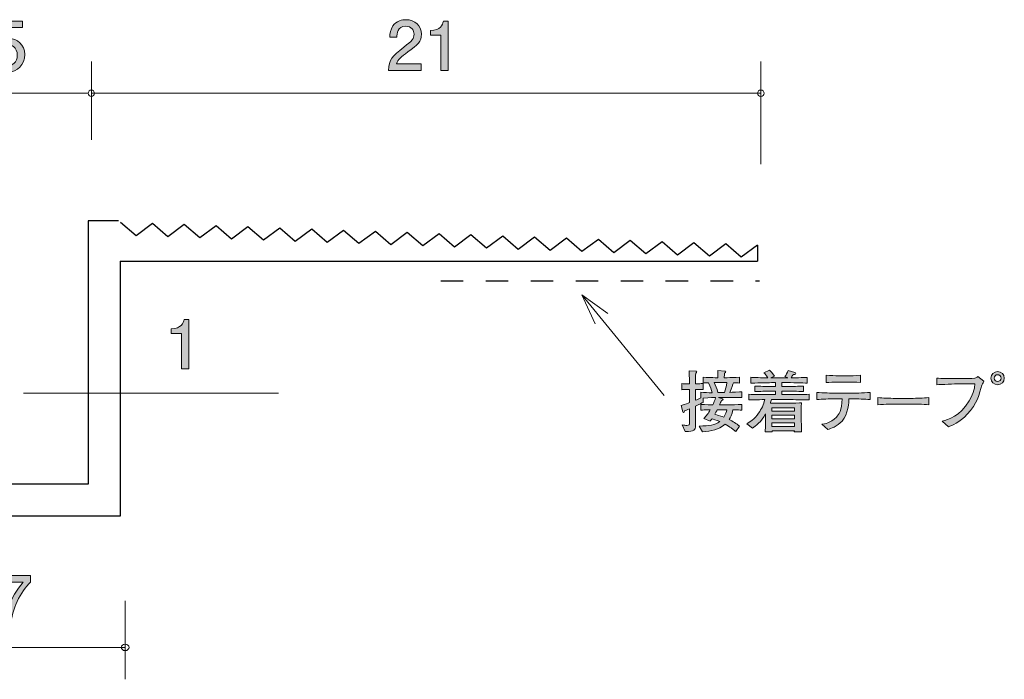
# Model space of a CAD drawing. Units: millimetres. Extents: x 72.5 to 134.3, y -159.3 to -138.6.
# Drawn here: x 103.4 to 134.3, y -159.3 to -138.6 of the extents above; entities that cross this region are included whole.
import ezdxf

# ---------------------------------------------------------------- set-up
doc = ezdxf.new("R2010")
doc.units = ezdxf.units.MM
doc.header["$MEASUREMENT"] = 0
doc.linetypes.add('AI-Linetype-1', pattern=[1.411111, 0.705556, -0.705556])
doc.layers.add('レイヤー 1', color=7, linetype='Continuous', lineweight=0)

# ---------------------------------------------------------------- blocks, each defined once
blk = doc.blocks.new('Block_7')
at = {"layer": 'レイヤー 1', "true_color": 0x000000, "transparency": 33554687}
h = blk.add_hatch(color=18, dxfattribs=at)
h.dxf.hatch_style = 2
edge = h.paths.add_edge_path()
edge.add_spline(control_points=[(115.607, -139.601), (115.39, -139.759), (115.297, -139.833), (115.248, -139.977), (115.248, -139.977), (116.026, -139.977), (116.026, -139.977), (116.026, -139.977), (116.026, -140.182), (116.026, -140.182), (116.026, -140.182), (114.998, -140.182), (114.998, -140.182), (115.03, -139.825), (115.095, -139.747), (115.481, -139.448), (115.737, -139.249), (115.802, -139.182), (115.802, -139.044), (115.802, -138.926), (115.73, -138.794), (115.533, -138.794), (115.273, -138.794), (115.265, -139.025), (115.26, -139.142), (115.26, -139.142), (115.036, -139.142), (115.036, -139.142), (115.045, -139.015), (115.056, -138.902), (115.136, -138.784), (115.246, -138.623), (115.432, -138.589), (115.548, -138.589), (115.825, -138.589), (116.033, -138.773), (116.033, -139.046), (116.033, -139.275), (115.916, -139.374), (115.607, -139.601)], knot_values=[0, 0, 0, 0, 1, 1, 1, 2, 2, 2, 3, 3, 3, 4, 4, 4, 5, 5, 5, 6, 6, 6, 7, 7, 7, 8, 8, 8, 9, 9, 9, 10, 10, 10, 11, 11, 11, 12, 12, 12, 13, 13, 13, 13], degree=3, periodic=0)
h = blk.add_hatch(color=18, dxfattribs=at)
h.dxf.hatch_style = 2
edge = h.paths.add_edge_path()
edge.add_spline(control_points=[(116.643, -140.182), (116.643, -140.182), (116.643, -139.078), (116.643, -139.078), (116.643, -139.078), (116.313, -139.078), (116.313, -139.078), (116.313, -139.078), (116.313, -138.93), (116.313, -138.93), (116.645, -138.915), (116.691, -138.752), (116.721, -138.638), (116.721, -138.638), (116.867, -138.638), (116.867, -138.638), (116.867, -138.638), (116.867, -140.182), (116.867, -140.182), (116.867, -140.182), (116.643, -140.182), (116.643, -140.182)], knot_values=[0, 0, 0, 0, 1, 1, 1, 2, 2, 2, 3, 3, 3, 4, 4, 4, 5, 5, 5, 6, 6, 6, 7, 7, 7, 7], degree=3, periodic=0)
at = {"layer": 'レイヤー 1'}
for points, knots in [([(115.607, -139.601), (115.39, -139.759), (115.297, -139.833), (115.248, -139.977), (115.248, -139.977), (116.026, -139.977), (116.026, -139.977), (116.026, -139.977), (116.026, -140.182), (116.026, -140.182), (116.026, -140.182), (114.998, -140.182), (114.998, -140.182), (115.03, -139.825), (115.095, -139.747), (115.481, -139.448), (115.737, -139.249), (115.802, -139.182), (115.802, -139.044), (115.802, -138.926), (115.73, -138.794), (115.533, -138.794), (115.273, -138.794), (115.265, -139.025), (115.26, -139.142), (115.26, -139.142), (115.036, -139.142), (115.036, -139.142), (115.045, -139.015), (115.056, -138.902), (115.136, -138.784), (115.246, -138.623), (115.432, -138.589), (115.548, -138.589), (115.825, -138.589), (116.033, -138.773), (116.033, -139.046), (116.033, -139.275), (115.916, -139.374), (115.607, -139.601)], [0, 0, 0, 0, 1, 1, 1, 2, 2, 2, 3, 3, 3, 4, 4, 4, 5, 5, 5, 6, 6, 6, 7, 7, 7, 8, 8, 8, 9, 9, 9, 10, 10, 10, 11, 11, 11, 12, 12, 12, 13, 13, 13, 13]), ([(116.643, -140.182), (116.643, -140.182), (116.643, -139.078), (116.643, -139.078), (116.643, -139.078), (116.313, -139.078), (116.313, -139.078), (116.313, -139.078), (116.313, -138.93), (116.313, -138.93), (116.645, -138.915), (116.691, -138.752), (116.721, -138.638), (116.721, -138.638), (116.867, -138.638), (116.867, -138.638), (116.867, -138.638), (116.867, -140.182), (116.867, -140.182), (116.867, -140.182), (116.643, -140.182), (116.643, -140.182)], [0, 0, 0, 0, 1, 1, 1, 2, 2, 2, 3, 3, 3, 4, 4, 4, 5, 5, 5, 6, 6, 6, 7, 7, 7, 7])]:
    blk.add_open_spline(points, degree=3, knots=knots, dxfattribs=at)
blk = doc.blocks.new('Block_6')
at = {"layer": 'レイヤー 1'}
blk.add_blockref('Block_7', (0, 0), dxfattribs=at)
blk = doc.blocks.new('Block_8')
at = {"layer": 'レイヤー 1', "true_color": 0x000000, "transparency": 33554687}
h = blk.add_hatch(color=18, dxfattribs=at)
h.dxf.hatch_style = 2
edge = h.paths.add_edge_path()
edge.add_spline(control_points=[(103.059, -140.233), (102.98, -140.233), (102.879, -140.216), (102.777, -140.152), (102.604, -140.042), (102.583, -139.911), (102.564, -139.803), (102.564, -139.803), (102.786, -139.803), (102.786, -139.803), (102.841, -140.002), (102.968, -140.032), (103.061, -140.032), (103.201, -140.032), (103.353, -139.932), (103.353, -139.7), (103.353, -139.444), (103.173, -139.374), (103.052, -139.374), (103.021, -139.374), (102.879, -139.374), (102.79, -139.503), (102.79, -139.503), (102.615, -139.484), (102.615, -139.484), (102.615, -139.484), (102.735, -138.638), (102.735, -138.638), (102.735, -138.638), (103.514, -138.638), (103.514, -138.638), (103.514, -138.638), (103.514, -138.832), (103.514, -138.832), (103.514, -138.832), (102.898, -138.832), (102.898, -138.832), (102.898, -138.832), (102.832, -139.255), (102.832, -139.255), (102.894, -139.221), (102.976, -139.181), (103.095, -139.181), (103.349, -139.181), (103.586, -139.368), (103.586, -139.681), (103.586, -139.998), (103.361, -140.233), (103.059, -140.233)], knot_values=[0, 0, 0, 0, 1, 1, 1, 2, 2, 2, 3, 3, 3, 4, 4, 4, 5, 5, 5, 6, 6, 6, 7, 7, 7, 8, 8, 8, 9, 9, 9, 10, 10, 10, 11, 11, 11, 12, 12, 12, 13, 13, 13, 14, 14, 14, 15, 15, 15, 16, 16, 16, 16], degree=3, periodic=0)
at = {"layer": 'レイヤー 1'}
blk.add_open_spline([(103.059, -140.233), (102.98, -140.233), (102.879, -140.216), (102.777, -140.152), (102.604, -140.042), (102.583, -139.911), (102.564, -139.803), (102.564, -139.803), (102.786, -139.803), (102.786, -139.803), (102.841, -140.002), (102.968, -140.032), (103.061, -140.032), (103.201, -140.032), (103.353, -139.932), (103.353, -139.7), (103.353, -139.444), (103.173, -139.374), (103.052, -139.374), (103.021, -139.374), (102.879, -139.374), (102.79, -139.503), (102.79, -139.503), (102.615, -139.484), (102.615, -139.484), (102.615, -139.484), (102.735, -138.638), (102.735, -138.638), (102.735, -138.638), (103.514, -138.638), (103.514, -138.638), (103.514, -138.638), (103.514, -138.832), (103.514, -138.832), (103.514, -138.832), (102.898, -138.832), (102.898, -138.832), (102.898, -138.832), (102.832, -139.255), (102.832, -139.255), (102.894, -139.221), (102.976, -139.181), (103.095, -139.181), (103.349, -139.181), (103.586, -139.368), (103.586, -139.681), (103.586, -139.998), (103.361, -140.233), (103.059, -140.233)], degree=3, knots=[0, 0, 0, 0, 1, 1, 1, 2, 2, 2, 3, 3, 3, 4, 4, 4, 5, 5, 5, 6, 6, 6, 7, 7, 7, 8, 8, 8, 9, 9, 9, 10, 10, 10, 11, 11, 11, 12, 12, 12, 13, 13, 13, 14, 14, 14, 15, 15, 15, 16, 16, 16, 16], dxfattribs=at)
blk = doc.blocks.new('Block_9')
at = {"layer": 'レイヤー 1', "true_color": 0x000000, "transparency": 33554687}
h = blk.add_hatch(color=18, dxfattribs=at)
h.dxf.hatch_style = 2
edge = h.paths.add_edge_path()
edge.add_spline(control_points=[(103.149, -157.557), (103.149, -157.557), (102.912, -157.557), (102.912, -157.557), (102.938, -157.248), (103.13, -156.73), (103.536, -156.224), (103.536, -156.224), (102.698, -156.224), (102.698, -156.224), (102.698, -156.224), (102.698, -156.013), (102.698, -156.013), (102.698, -156.013), (103.773, -156.013), (103.773, -156.013), (103.773, -156.013), (103.773, -156.224), (103.773, -156.224), (103.449, -156.514), (103.183, -157.107), (103.149, -157.557)], knot_values=[0, 0, 0, 0, 1, 1, 1, 2, 2, 2, 3, 3, 3, 4, 4, 4, 5, 5, 5, 6, 6, 6, 7, 7, 7, 7], degree=3, periodic=0)
at = {"layer": 'レイヤー 1'}
blk.add_open_spline([(103.149, -157.557), (103.149, -157.557), (102.912, -157.557), (102.912, -157.557), (102.938, -157.248), (103.13, -156.73), (103.536, -156.224), (103.536, -156.224), (102.698, -156.224), (102.698, -156.224), (102.698, -156.224), (102.698, -156.013), (102.698, -156.013), (102.698, -156.013), (103.773, -156.013), (103.773, -156.013), (103.773, -156.013), (103.773, -156.224), (103.773, -156.224), (103.449, -156.514), (103.183, -157.107), (103.149, -157.557)], degree=3, knots=[0, 0, 0, 0, 1, 1, 1, 2, 2, 2, 3, 3, 3, 4, 4, 4, 5, 5, 5, 6, 6, 6, 7, 7, 7, 7], dxfattribs=at)
blk = doc.blocks.new('Block_10')
at = {"layer": 'レイヤー 1', "true_color": 0x000000, "transparency": 33554687}
h = blk.add_hatch(color=18, dxfattribs=at)
h.dxf.hatch_style = 2
edge = h.paths.add_edge_path()
edge.add_spline(control_points=[(108.51, -149.535), (108.51, -149.535), (108.51, -148.431), (108.51, -148.431), (108.51, -148.431), (108.18, -148.431), (108.18, -148.431), (108.18, -148.431), (108.18, -148.283), (108.18, -148.283), (108.512, -148.268), (108.558, -148.105), (108.588, -147.991), (108.588, -147.991), (108.734, -147.991), (108.734, -147.991), (108.734, -147.991), (108.734, -149.535), (108.734, -149.535), (108.734, -149.535), (108.51, -149.535), (108.51, -149.535)], knot_values=[0, 0, 0, 0, 1, 1, 1, 2, 2, 2, 3, 3, 3, 4, 4, 4, 5, 5, 5, 6, 6, 6, 7, 7, 7, 7], degree=3, periodic=0)
at = {"layer": 'レイヤー 1'}
blk.add_open_spline([(108.51, -149.535), (108.51, -149.535), (108.51, -148.431), (108.51, -148.431), (108.51, -148.431), (108.18, -148.431), (108.18, -148.431), (108.18, -148.431), (108.18, -148.283), (108.18, -148.283), (108.512, -148.268), (108.558, -148.105), (108.588, -147.991), (108.588, -147.991), (108.734, -147.991), (108.734, -147.991), (108.734, -147.991), (108.734, -149.535), (108.734, -149.535), (108.734, -149.535), (108.51, -149.535), (108.51, -149.535)], degree=3, knots=[0, 0, 0, 0, 1, 1, 1, 2, 2, 2, 3, 3, 3, 4, 4, 4, 5, 5, 5, 6, 6, 6, 7, 7, 7, 7], dxfattribs=at)
blk = doc.blocks.new('Block_0')
at = {"layer": 'レイヤー 1', "color": 18, "lineweight": 9, "true_color": 0x000000}
for p, q in [((105.678, -142.356), (105.678, -139.895)), ((126.68, -143.118), (126.68, -139.895)), ((100.578, -140.896), (105.579, -140.896)), ((126.68, -140.896), (105.678, -140.896)), ((103.55, -150.303), (111.55, -150.303)), ((106.738, -156.811), (106.738, -159.271)), ((106.738, -158.271), (99.738, -158.271))]:
    blk.add_line(p, q, dxfattribs=at)
at = {"layer": 'レイヤー 1', "color": 18, "lineweight": 25, "true_color": 0x000000}
for p, q in [((105.579, -144.895), (105.579, -153.157)), ((106.527, -144.895), (105.579, -144.895)), ((107.078, -145.361), (106.592, -144.944)), ((107.592, -144.979), (107.078, -145.361)), ((108.077, -145.397), (107.592, -144.979)), ((108.591, -145.015), (108.077, -145.397)), ((109.077, -145.433), (108.591, -145.015)), ((109.591, -145.051), (109.077, -145.433)), ((110.076, -145.469), (109.591, -145.051)), ((110.59, -145.087), (110.076, -145.469)), ((111.075, -145.504), (110.59, -145.087)), ((111.589, -145.122), (111.075, -145.504)), ((112.075, -145.54), (111.589, -145.122)), ((112.589, -145.158), (112.075, -145.54)), ((113.074, -145.575), (112.589, -145.158)), ((113.588, -145.194), (113.074, -145.575)), ((114.073, -145.611), (113.588, -145.194)), ((114.587, -145.229), (114.073, -145.611)), ((115.073, -145.647), (114.587, -145.229)), ((115.587, -145.265), (115.073, -145.647)), ((116.072, -145.683), (115.587, -145.265)), ((116.586, -145.3), (116.072, -145.683)), ((117.071, -145.718), (116.586, -145.3)), ((117.585, -145.336), (117.071, -145.718)), ((118.07, -145.754), (117.585, -145.336)), ((118.584, -145.372), (118.07, -145.754)), ((119.07, -145.79), (118.584, -145.372)), ((119.584, -145.408), (119.07, -145.79)), ((120.069, -145.826), (119.584, -145.408)), ((120.583, -145.443), (120.069, -145.826)), ((121.069, -145.861), (120.583, -145.443)), ((121.583, -145.479), (121.069, -145.861)), ((122.068, -145.896), (121.583, -145.479)), ((122.582, -145.515), (122.068, -145.896)), ((123.067, -145.932), (122.582, -145.515)), ((123.581, -145.551), (123.067, -145.932)), ((124.067, -145.968), (123.581, -145.551)), ((124.581, -145.586), (124.067, -145.968)), ((125.066, -146.004), (124.581, -145.586)), ((125.58, -145.622), (125.066, -146.004)), ((126.066, -146.039), (125.58, -145.622)), ((126.58, -145.657), (126.066, -146.039)), ((126.58, -145.657), (126.58, -146.158)), ((106.578, -146.158), (126.58, -146.158)), ((106.578, -146.158), (106.578, -154.157)), ((105.579, -153.157), (100.578, -153.157)), ((106.578, -154.157), (99.579, -154.157))]:
    blk.add_line(p, q, dxfattribs=at)
at = {"layer": 'レイヤー 1', "color": 18, "lineweight": 9, "true_color": 0x000000}
for points in [[(105.778, -140.896), (105.778, -140.84), (105.734, -140.795), (105.678, -140.795), (105.623, -140.795), (105.579, -140.84), (105.579, -140.896), (105.579, -140.951), (105.623, -140.996), (105.678, -140.996), (105.734, -140.996), (105.778, -140.951), (105.778, -140.896)], [(126.78, -140.896), (126.78, -140.84), (126.735, -140.795), (126.68, -140.795), (126.624, -140.795), (126.579, -140.84), (126.579, -140.896), (126.579, -140.951), (126.624, -140.996), (126.68, -140.996), (126.735, -140.996), (126.78, -140.951), (126.78, -140.896)], [(106.863, -158.271), (106.863, -158.216), (106.807, -158.171), (106.738, -158.171), (106.669, -158.171), (106.614, -158.216), (106.614, -158.271), (106.614, -158.326), (106.669, -158.371), (106.738, -158.371), (106.807, -158.371), (106.863, -158.326), (106.863, -158.271)]]:
    blk.add_open_spline(points, degree=3, knots=[0, 0, 0, 0, 1, 1, 1, 2, 2, 2, 3, 3, 3, 4, 4, 4, 4], dxfattribs=at)
at = {"layer": 'レイヤー 1'}
for name in ['Block_8', 'Block_6', 'Block_10', 'Block_9']:
    blk.add_blockref(name, (0, 0), dxfattribs=at)
blk = doc.blocks.new('Block_12')
at = {"layer": 'レイヤー 1', "color": 18, "lineweight": 9, "true_color": 0x000000}
for q in [(121.88, -147.799), (123.647, -150.372), (121.479, -148.126)]:
    blk.add_line((121.069, -147.214), q, dxfattribs=at)
blk = doc.blocks.new('Block_14')
at = {"layer": 'レイヤー 1', "true_color": 0x000000, "transparency": 33554687}
h = blk.add_hatch(color=18, dxfattribs=at)
h.dxf.hatch_style = 2
edge = h.paths.add_edge_path()
edge.add_spline(control_points=[(125.313, -150.819), (125.296, -150.849), (125.245, -150.942), (125.235, -150.961), (125.425, -151.02), (125.446, -151.026), (125.518, -151.054), (125.573, -150.967), (125.596, -150.893), (125.611, -150.819), (125.611, -150.819), (125.313, -150.819), (125.313, -150.819)], knot_values=[0, 0, 0, 0, 1, 1, 1, 2, 2, 2, 3, 3, 3, 4, 4, 4, 4], degree=3, periodic=0)
edge = h.paths.add_edge_path()
edge.add_spline(control_points=[(125.25, -149.969), (125.25, -149.969), (125.218, -149.969), (125.218, -149.969), (125.264, -150.068), (125.296, -150.149), (125.33, -150.275), (125.33, -150.275), (125.537, -150.275), (125.537, -150.275), (125.569, -150.182), (125.592, -150.098), (125.615, -149.969), (125.615, -149.969), (125.25, -149.969), (125.25, -149.969)], knot_values=[0, 0, 0, 0, 1, 1, 1, 2, 2, 2, 3, 3, 3, 4, 4, 4, 5, 5, 5, 5], degree=3, periodic=0)
edge = h.paths.add_edge_path()
edge.add_spline(control_points=[(125.878, -150.434), (125.878, -150.434), (125.624, -150.434), (125.624, -150.434), (125.624, -150.434), (125.347, -150.434), (125.347, -150.434), (125.347, -150.434), (125.474, -150.477), (125.474, -150.477), (125.485, -150.481), (125.497, -150.487), (125.497, -150.5), (125.497, -150.521), (125.465, -150.527), (125.444, -150.531), (125.434, -150.555), (125.404, -150.62), (125.385, -150.665), (125.385, -150.665), (125.656, -150.665), (125.656, -150.665), (125.747, -150.665), (125.943, -150.661), (126.085, -150.652), (126.085, -150.652), (126.085, -150.83), (126.085, -150.83), (126.003, -150.826), (125.982, -150.826), (125.802, -150.821), (125.77, -150.976), (125.726, -151.056), (125.681, -151.126), (125.802, -151.185), (125.908, -151.253), (126.011, -151.335), (126.011, -151.335), (125.893, -151.503), (125.893, -151.503), (125.869, -151.484), (125.857, -151.475), (125.745, -151.39), (125.696, -151.352), (125.637, -151.316), (125.556, -151.272), (125.345, -151.458), (125.14, -151.481), (124.85, -151.511), (124.85, -151.511), (124.746, -151.331), (124.746, -151.331), (125.064, -151.327), (125.239, -151.301), (125.391, -151.191), (125.273, -151.141), (125.184, -151.113), (125.148, -151.101), (125.129, -151.128), (125.114, -151.147), (125.087, -151.181), (125.087, -151.181), (124.89, -151.098), (124.89, -151.098), (124.972, -151.018), (125.034, -150.923), (125.091, -150.821), (124.901, -150.826), (124.879, -150.826), (124.797, -150.83), (124.797, -150.83), (124.797, -150.652), (124.797, -150.652), (124.936, -150.659), (125.146, -150.663), (125.171, -150.663), (125.188, -150.629), (125.243, -150.508), (125.262, -150.434), (125.243, -150.434), (125.066, -150.44), (124.871, -150.453), (124.871, -150.453), (124.871, -150.587), (124.871, -150.587), (124.822, -150.612), (124.763, -150.644), (124.63, -150.709), (124.63, -150.709), (124.63, -150.855), (124.63, -150.855), (124.63, -150.855), (124.63, -151.323), (124.63, -151.323), (124.63, -151.449), (124.594, -151.509), (124.31, -151.5), (124.31, -151.5), (124.207, -151.293), (124.207, -151.293), (124.27, -151.306), (124.319, -151.31), (124.359, -151.31), (124.435, -151.31), (124.445, -151.287), (124.445, -151.221), (124.445, -151.221), (124.445, -150.792), (124.445, -150.792), (124.348, -150.832), (124.331, -150.838), (124.285, -150.857), (124.281, -150.878), (124.276, -150.908), (124.257, -150.908), (124.249, -150.908), (124.238, -150.904), (124.232, -150.88), (124.232, -150.88), (124.179, -150.688), (124.179, -150.688), (124.325, -150.642), (124.391, -150.618), (124.445, -150.597), (124.445, -150.597), (124.445, -150.184), (124.445, -150.184), (124.445, -150.184), (124.393, -150.184), (124.393, -150.184), (124.393, -150.184), (124.315, -150.184), (124.315, -150.184), (124.247, -150.184), (124.238, -150.184), (124.202, -150.191), (124.202, -150.191), (124.202, -149.996), (124.202, -149.996), (124.23, -150.003), (124.238, -150.003), (124.308, -150.003), (124.308, -150.003), (124.441, -150.003), (124.441, -150.003), (124.441, -149.933), (124.441, -149.85), (124.439, -149.846), (124.431, -149.666), (124.431, -149.647), (124.429, -149.601), (124.429, -149.601), (124.645, -149.609), (124.645, -149.609), (124.655, -149.609), (124.676, -149.611), (124.676, -149.628), (124.676, -149.647), (124.661, -149.658), (124.636, -149.677), (124.636, -149.728), (124.63, -149.956), (124.632, -150.003), (124.761, -150.003), (124.773, -150.003), (124.871, -149.994), (124.871, -149.994), (124.871, -150.189), (124.871, -150.189), (124.833, -150.187), (124.765, -150.182), (124.63, -150.184), (124.63, -150.184), (124.63, -150.523), (124.63, -150.523), (124.685, -150.5), (124.75, -150.472), (124.799, -150.449), (124.799, -150.449), (124.799, -150.271), (124.799, -150.271), (124.913, -150.284), (125.031, -150.284), (125.148, -150.284), (125.125, -150.189), (125.097, -150.106), (125.034, -149.973), (124.989, -149.975), (124.907, -149.979), (124.869, -149.982), (124.869, -149.982), (124.869, -149.802), (124.869, -149.802), (124.994, -149.81), (125.167, -149.814), (125.25, -149.814), (125.25, -149.814), (125.332, -149.814), (125.332, -149.814), (125.332, -149.652), (125.332, -149.641), (125.33, -149.586), (125.33, -149.586), (125.554, -149.611), (125.554, -149.611), (125.558, -149.611), (125.58, -149.613), (125.58, -149.63), (125.58, -149.645), (125.569, -149.654), (125.541, -149.668), (125.535, -149.734), (125.533, -149.755), (125.533, -149.814), (125.533, -149.814), (125.628, -149.814), (125.628, -149.814), (125.711, -149.814), (125.884, -149.81), (126.009, -149.802), (126.009, -149.802), (126.009, -149.982), (126.009, -149.982), (125.979, -149.979), (125.861, -149.975), (125.821, -149.973), (125.806, -150.024), (125.772, -150.136), (125.706, -150.275), (125.749, -150.275), (126.026, -150.256), (126.087, -150.254), (126.087, -150.254), (126.087, -150.438), (126.087, -150.438), (126.058, -150.438), (126.041, -150.434), (125.878, -150.434)], knot_values=[0, 0, 0, 0, 1, 1, 1, 2, 2, 2, 3, 3, 3, 4, 4, 4, 5, 5, 5, 6, 6, 6, 7, 7, 7, 8, 8, 8, 9, 9, 9, 10, 10, 10, 11, 11, 11, 12, 12, 12, 13, 13, 13, 14, 14, 14, 15, 15, 15, 16, 16, 16, 17, 17, 17, 18, 18, 18, 19, 19, 19, 20, 20, 20, 21, 21, 21, 22, 22, 22, 23, 23, 23, 24, 24, 24, 25, 25, 25, 26, 26, 26, 27, 27, 27, 28, 28, 28, 29, 29, 29, 30, 30, 30, 31, 31, 31, 32, 32, 32, 33, 33, 33, 34, 34, 34, 35, 35, 35, 36, 36, 36, 37, 37, 37, 38, 38, 38, 39, 39, 39, 40, 40, 40, 41, 41, 41, 42, 42, 42, 43, 43, 43, 44, 44, 44, 45, 45, 45, 46, 46, 46, 47, 47, 47, 48, 48, 48, 49, 49, 49, 50, 50, 50, 51, 51, 51, 52, 52, 52, 53, 53, 53, 54, 54, 54, 55, 55, 55, 56, 56, 56, 57, 57, 57, 58, 58, 58, 59, 59, 59, 60, 60, 60, 61, 61, 61, 62, 62, 62, 63, 63, 63, 64, 64, 64, 65, 65, 65, 66, 66, 66, 67, 67, 67, 68, 68, 68, 69, 69, 69, 70, 70, 70, 71, 71, 71, 72, 72, 72, 73, 73, 73, 74, 74, 74, 75, 75, 75, 76, 76, 76, 77, 77, 77, 78, 78, 78, 79, 79, 79, 79], degree=3, periodic=0)
h = blk.add_hatch(color=18, dxfattribs=at)
h.dxf.hatch_style = 2
edge = h.paths.add_edge_path()
edge.add_spline(control_points=[(127.734, -151.234), (127.734, -151.234), (127.028, -151.234), (127.028, -151.234), (127.028, -151.234), (127.028, -151.348), (127.028, -151.348), (127.028, -151.348), (127.734, -151.348), (127.734, -151.348), (127.734, -151.348), (127.734, -151.234), (127.734, -151.234)], knot_values=[0, 0, 0, 0, 1, 1, 1, 2, 2, 2, 3, 3, 3, 4, 4, 4, 4], degree=3, periodic=0)
edge = h.paths.add_edge_path()
edge.add_spline(control_points=[(127.734, -150.991), (127.734, -150.991), (127.028, -150.991), (127.028, -150.991), (127.028, -150.991), (127.028, -151.105), (127.028, -151.105), (127.028, -151.105), (127.734, -151.105), (127.734, -151.105), (127.734, -151.105), (127.734, -150.991), (127.734, -150.991)], knot_values=[0, 0, 0, 0, 1, 1, 1, 2, 2, 2, 3, 3, 3, 4, 4, 4, 4], degree=3, periodic=0)
edge = h.paths.add_edge_path()
edge.add_spline(control_points=[(127.734, -150.758), (127.734, -150.758), (127.028, -150.758), (127.028, -150.758), (127.028, -150.758), (127.028, -150.866), (127.028, -150.866), (127.028, -150.866), (127.734, -150.866), (127.734, -150.866), (127.734, -150.866), (127.734, -150.758), (127.734, -150.758)], knot_values=[0, 0, 0, 0, 1, 1, 1, 2, 2, 2, 3, 3, 3, 4, 4, 4, 4], degree=3, periodic=0)
edge = h.paths.add_edge_path()
edge.add_spline(control_points=[(127.569, -150.502), (127.569, -150.502), (127.011, -150.502), (127.011, -150.502), (127, -150.546), (126.992, -150.578), (126.979, -150.616), (127.004, -150.616), (127.019, -150.618), (127.025, -150.618), (127.025, -150.618), (127.214, -150.618), (127.214, -150.618), (127.214, -150.618), (127.588, -150.618), (127.588, -150.618), (127.639, -150.618), (127.923, -150.605), (127.954, -150.605), (127.952, -150.633), (127.95, -150.652), (127.95, -150.682), (127.948, -150.713), (127.948, -150.849), (127.948, -150.876), (127.948, -150.876), (127.948, -151.122), (127.948, -151.122), (127.948, -151.166), (127.952, -151.363), (127.956, -151.515), (127.956, -151.515), (127.73, -151.515), (127.73, -151.515), (127.73, -151.515), (127.732, -151.481), (127.732, -151.481), (127.732, -151.481), (127.03, -151.481), (127.03, -151.481), (127.03, -151.481), (127.032, -151.515), (127.032, -151.515), (127.032, -151.515), (126.814, -151.515), (126.814, -151.515), (126.818, -151.46), (126.818, -151.447), (126.825, -151.333), (126.827, -151.306), (126.829, -151.173), (126.829, -151.154), (126.829, -151.154), (126.829, -150.95), (126.829, -150.95), (126.689, -151.2), (126.52, -151.331), (126.414, -151.397), (126.414, -151.397), (126.241, -151.257), (126.241, -151.257), (126.33, -151.206), (126.474, -151.119), (126.611, -150.925), (126.702, -150.798), (126.767, -150.654), (126.801, -150.502), (126.573, -150.504), (126.393, -150.51), (126.298, -150.512), (126.298, -150.512), (126.298, -150.335), (126.298, -150.335), (126.495, -150.341), (126.778, -150.345), (126.928, -150.345), (126.928, -150.345), (127.142, -150.345), (127.142, -150.345), (127.142, -150.345), (127.142, -150.238), (127.142, -150.238), (127.142, -150.238), (126.996, -150.238), (126.996, -150.238), (126.827, -150.238), (126.658, -150.242), (126.49, -150.248), (126.49, -150.248), (126.49, -150.077), (126.49, -150.077), (126.645, -150.087), (126.831, -150.087), (126.996, -150.087), (126.996, -150.087), (127.142, -150.087), (127.142, -150.087), (127.142, -150.087), (127.142, -149.969), (127.142, -149.969), (127.142, -149.969), (127.011, -149.969), (127.011, -149.969), (126.964, -149.969), (126.761, -149.977), (126.719, -149.977), (126.516, -149.982), (126.439, -149.984), (126.361, -149.986), (126.361, -149.986), (126.361, -149.802), (126.361, -149.802), (126.476, -149.81), (126.52, -149.81), (126.903, -149.819), (126.839, -149.724), (126.812, -149.696), (126.776, -149.66), (126.776, -149.66), (126.951, -149.577), (126.951, -149.577), (126.992, -149.613), (127.036, -149.656), (127.11, -149.766), (127.11, -149.766), (126.996, -149.821), (126.996, -149.821), (126.996, -149.821), (127.007, -149.821), (127.007, -149.821), (127.007, -149.821), (127.529, -149.821), (127.529, -149.821), (127.529, -149.821), (127.434, -149.776), (127.434, -149.776), (127.461, -149.738), (127.518, -149.658), (127.533, -149.584), (127.533, -149.584), (127.747, -149.647), (127.747, -149.647), (127.756, -149.649), (127.777, -149.66), (127.777, -149.681), (127.777, -149.719), (127.711, -149.719), (127.692, -149.719), (127.681, -149.738), (127.658, -149.778), (127.628, -149.819), (128.028, -149.812), (128.058, -149.81), (128.134, -149.804), (128.134, -149.804), (128.134, -149.986), (128.134, -149.986), (128.115, -149.986), (128.09, -149.984), (127.87, -149.975), (127.819, -149.973), (127.599, -149.969), (127.554, -149.969), (127.554, -149.969), (127.339, -149.969), (127.339, -149.969), (127.339, -149.969), (127.339, -150.087), (127.339, -150.087), (127.339, -150.087), (127.512, -150.087), (127.512, -150.087), (127.675, -150.087), (127.865, -150.087), (128.022, -150.077), (128.022, -150.077), (128.022, -150.248), (128.022, -150.248), (127.813, -150.24), (127.616, -150.238), (127.512, -150.238), (127.512, -150.238), (127.339, -150.238), (127.339, -150.238), (127.339, -150.238), (127.339, -150.345), (127.339, -150.345), (127.339, -150.345), (127.569, -150.345), (127.569, -150.345), (127.702, -150.345), (127.99, -150.341), (128.2, -150.335), (128.2, -150.335), (128.2, -150.512), (128.2, -150.512), (128.007, -150.506), (127.694, -150.502), (127.569, -150.502)], knot_values=[0, 0, 0, 0, 1, 1, 1, 2, 2, 2, 3, 3, 3, 4, 4, 4, 5, 5, 5, 6, 6, 6, 7, 7, 7, 8, 8, 8, 9, 9, 9, 10, 10, 10, 11, 11, 11, 12, 12, 12, 13, 13, 13, 14, 14, 14, 15, 15, 15, 16, 16, 16, 17, 17, 17, 18, 18, 18, 19, 19, 19, 20, 20, 20, 21, 21, 21, 22, 22, 22, 23, 23, 23, 24, 24, 24, 25, 25, 25, 26, 26, 26, 27, 27, 27, 28, 28, 28, 29, 29, 29, 30, 30, 30, 31, 31, 31, 32, 32, 32, 33, 33, 33, 34, 34, 34, 35, 35, 35, 36, 36, 36, 37, 37, 37, 38, 38, 38, 39, 39, 39, 40, 40, 40, 41, 41, 41, 42, 42, 42, 43, 43, 43, 44, 44, 44, 45, 45, 45, 46, 46, 46, 47, 47, 47, 48, 48, 48, 49, 49, 49, 50, 50, 50, 51, 51, 51, 52, 52, 52, 53, 53, 53, 54, 54, 54, 55, 55, 55, 56, 56, 56, 57, 57, 57, 58, 58, 58, 59, 59, 59, 60, 60, 60, 61, 61, 61, 62, 62, 62, 63, 63, 63, 64, 64, 64, 65, 65, 65, 66, 66, 66, 66], degree=3, periodic=0)
h = blk.add_hatch(color=18, dxfattribs=at)
h.dxf.hatch_style = 2
edge = h.paths.add_edge_path()
edge.add_spline(control_points=[(129.445, -149.95), (129.445, -149.95), (129.092, -149.95), (129.092, -149.95), (128.979, -149.95), (128.84, -149.956), (128.732, -149.969), (128.732, -149.969), (128.732, -149.734), (128.732, -149.734), (128.85, -149.749), (129.034, -149.753), (129.092, -149.753), (129.092, -149.753), (129.445, -149.753), (129.445, -149.753), (129.464, -149.753), (129.667, -149.753), (129.808, -149.734), (129.808, -149.734), (129.808, -149.969), (129.808, -149.969), (129.652, -149.95), (129.462, -149.95), (129.445, -149.95)], knot_values=[0, 0, 0, 0, 1, 1, 1, 2, 2, 2, 3, 3, 3, 4, 4, 4, 5, 5, 5, 6, 6, 6, 7, 7, 7, 8, 8, 8, 8], degree=3, periodic=0)
edge = h.paths.add_edge_path()
edge.add_spline(control_points=[(129.546, -150.479), (129.546, -150.479), (129.445, -150.479), (129.445, -150.479), (129.445, -150.565), (129.424, -150.954), (129.227, -151.175), (129.075, -151.344), (128.867, -151.414), (128.782, -151.441), (128.782, -151.441), (128.588, -151.274), (128.588, -151.274), (128.685, -151.261), (128.861, -151.238), (129.049, -151.05), (129.123, -150.978), (129.227, -150.838), (129.227, -150.479), (129.227, -150.479), (128.996, -150.479), (128.996, -150.479), (128.81, -150.479), (128.624, -150.483), (128.438, -150.498), (128.438, -150.498), (128.438, -150.277), (128.438, -150.277), (128.626, -150.292), (128.912, -150.297), (128.996, -150.297), (128.996, -150.297), (129.546, -150.297), (129.546, -150.297), (129.565, -150.297), (129.883, -150.297), (130.111, -150.277), (130.111, -150.277), (130.111, -150.498), (130.111, -150.498), (129.923, -150.483), (129.735, -150.479), (129.546, -150.479)], knot_values=[0, 0, 0, 0, 1, 1, 1, 2, 2, 2, 3, 3, 3, 4, 4, 4, 5, 5, 5, 6, 6, 6, 7, 7, 7, 8, 8, 8, 9, 9, 9, 10, 10, 10, 11, 11, 11, 12, 12, 12, 13, 13, 13, 14, 14, 14, 14], degree=3, periodic=0)
h = blk.add_hatch(color=18, dxfattribs=at)
h.dxf.hatch_style = 2
edge = h.paths.add_edge_path()
edge.add_spline(control_points=[(133.612, -150.047), (133.542, -150.326), (133.466, -150.631), (133.153, -150.963), (132.916, -151.213), (132.671, -151.312), (132.565, -151.354), (132.565, -151.354), (132.371, -151.173), (132.371, -151.173), (132.557, -151.126), (132.918, -151.033), (133.215, -150.538), (133.375, -150.271), (133.388, -150.098), (133.397, -150.007), (133.397, -150.007), (132.891, -150.007), (132.891, -150.007), (132.772, -150.007), (132.351, -150.026), (132.199, -150.036), (132.199, -150.036), (132.199, -149.827), (132.199, -149.827), (132.341, -149.84), (132.618, -149.844), (132.734, -149.844), (132.734, -149.844), (133.09, -149.844), (133.09, -149.844), (133.117, -149.844), (133.278, -149.842), (133.388, -149.827), (133.445, -149.821), (133.462, -149.802), (133.485, -149.778), (133.485, -149.778), (133.673, -149.928), (133.673, -149.928), (133.659, -149.958), (133.648, -149.977), (133.612, -150.047)], knot_values=[0, 0, 0, 0, 1, 1, 1, 2, 2, 2, 3, 3, 3, 4, 4, 4, 5, 5, 5, 6, 6, 6, 7, 7, 7, 8, 8, 8, 9, 9, 9, 10, 10, 10, 11, 11, 11, 12, 12, 12, 13, 13, 13, 14, 14, 14, 14], degree=3, periodic=0)
h = blk.add_hatch(color=18, dxfattribs=at)
h.dxf.hatch_style = 2
edge = h.paths.add_edge_path()
edge.add_spline(control_points=[(134.003, -149.829), (134.003, -149.889), (134.049, -149.935), (134.108, -149.935), (134.168, -149.935), (134.216, -149.889), (134.216, -149.829), (134.216, -149.77), (134.168, -149.721), (134.108, -149.721), (134.049, -149.721), (134.003, -149.77), (134.003, -149.829)], knot_values=[0, 0, 0, 0, 1, 1, 1, 2, 2, 2, 3, 3, 3, 4, 4, 4, 4], degree=3, periodic=0)
edge = h.paths.add_edge_path()
edge.add_spline(control_points=[(134.318, -149.829), (134.318, -149.943), (134.225, -150.038), (134.108, -150.038), (133.994, -150.038), (133.899, -149.943), (133.899, -149.829), (133.899, -149.713), (133.994, -149.62), (134.108, -149.62), (134.223, -149.62), (134.318, -149.713), (134.318, -149.829)], knot_values=[0, 0, 0, 0, 1, 1, 1, 2, 2, 2, 3, 3, 3, 4, 4, 4, 4], degree=3, periodic=0)
h = blk.add_hatch(color=18, dxfattribs=at)
h.dxf.hatch_style = 2
edge = h.paths.add_edge_path()
edge.add_spline(control_points=[(131.392, -150.642), (131.392, -150.642), (130.908, -150.642), (130.908, -150.642), (130.88, -150.642), (130.563, -150.642), (130.351, -150.667), (130.351, -150.667), (130.351, -150.436), (130.351, -150.436), (130.51, -150.459), (130.7, -150.462), (130.908, -150.462), (130.908, -150.462), (131.392, -150.462), (131.392, -150.462), (131.578, -150.462), (131.764, -150.459), (131.949, -150.436), (131.949, -150.436), (131.949, -150.667), (131.949, -150.667), (131.764, -150.644), (131.517, -150.642), (131.392, -150.642)], knot_values=[0, 0, 0, 0, 1, 1, 1, 2, 2, 2, 3, 3, 3, 4, 4, 4, 5, 5, 5, 6, 6, 6, 7, 7, 7, 8, 8, 8, 8], degree=3, periodic=0)
at = {"layer": 'レイヤー 1'}
for points, knots in [([(125.878, -150.434), (125.878, -150.434), (125.624, -150.434), (125.624, -150.434), (125.624, -150.434), (125.347, -150.434), (125.347, -150.434), (125.347, -150.434), (125.474, -150.477), (125.474, -150.477), (125.485, -150.481), (125.497, -150.487), (125.497, -150.5), (125.497, -150.521), (125.465, -150.527), (125.444, -150.531), (125.434, -150.555), (125.404, -150.62), (125.385, -150.665), (125.385, -150.665), (125.656, -150.665), (125.656, -150.665), (125.747, -150.665), (125.943, -150.661), (126.085, -150.652), (126.085, -150.652), (126.085, -150.83), (126.085, -150.83), (126.003, -150.826), (125.982, -150.826), (125.802, -150.821), (125.77, -150.976), (125.726, -151.056), (125.681, -151.126), (125.802, -151.185), (125.908, -151.253), (126.011, -151.335), (126.011, -151.335), (125.893, -151.503), (125.893, -151.503), (125.869, -151.484), (125.857, -151.475), (125.745, -151.39), (125.696, -151.352), (125.637, -151.316), (125.556, -151.272), (125.345, -151.458), (125.14, -151.481), (124.85, -151.511), (124.85, -151.511), (124.746, -151.331), (124.746, -151.331), (125.064, -151.327), (125.239, -151.301), (125.391, -151.191), (125.273, -151.141), (125.184, -151.113), (125.148, -151.101), (125.129, -151.128), (125.114, -151.147), (125.087, -151.181), (125.087, -151.181), (124.89, -151.098), (124.89, -151.098), (124.972, -151.018), (125.034, -150.923), (125.091, -150.821), (124.901, -150.826), (124.879, -150.826), (124.797, -150.83), (124.797, -150.83), (124.797, -150.652), (124.797, -150.652), (124.936, -150.659), (125.146, -150.663), (125.171, -150.663), (125.188, -150.629), (125.243, -150.508), (125.262, -150.434), (125.243, -150.434), (125.066, -150.44), (124.871, -150.453), (124.871, -150.453), (124.871, -150.587), (124.871, -150.587), (124.822, -150.612), (124.763, -150.644), (124.63, -150.709), (124.63, -150.709), (124.63, -150.855), (124.63, -150.855), (124.63, -150.855), (124.63, -151.323), (124.63, -151.323), (124.63, -151.449), (124.594, -151.509), (124.31, -151.5), (124.31, -151.5), (124.207, -151.293), (124.207, -151.293), (124.27, -151.306), (124.319, -151.31), (124.359, -151.31), (124.435, -151.31), (124.445, -151.287), (124.445, -151.221), (124.445, -151.221), (124.445, -150.792), (124.445, -150.792), (124.348, -150.832), (124.331, -150.838), (124.285, -150.857), (124.281, -150.878), (124.276, -150.908), (124.257, -150.908), (124.249, -150.908), (124.238, -150.904), (124.232, -150.88), (124.232, -150.88), (124.179, -150.688), (124.179, -150.688), (124.325, -150.642), (124.391, -150.618), (124.445, -150.597), (124.445, -150.597), (124.445, -150.184), (124.445, -150.184), (124.445, -150.184), (124.393, -150.184), (124.393, -150.184), (124.393, -150.184), (124.315, -150.184), (124.315, -150.184), (124.247, -150.184), (124.238, -150.184), (124.202, -150.191), (124.202, -150.191), (124.202, -149.996), (124.202, -149.996), (124.23, -150.003), (124.238, -150.003), (124.308, -150.003), (124.308, -150.003), (124.441, -150.003), (124.441, -150.003), (124.441, -149.933), (124.441, -149.85), (124.439, -149.846), (124.431, -149.666), (124.431, -149.647), (124.429, -149.601), (124.429, -149.601), (124.645, -149.609), (124.645, -149.609), (124.655, -149.609), (124.676, -149.611), (124.676, -149.628), (124.676, -149.647), (124.661, -149.658), (124.636, -149.677), (124.636, -149.728), (124.63, -149.956), (124.632, -150.003), (124.761, -150.003), (124.773, -150.003), (124.871, -149.994), (124.871, -149.994), (124.871, -150.189), (124.871, -150.189), (124.833, -150.187), (124.765, -150.182), (124.63, -150.184), (124.63, -150.184), (124.63, -150.523), (124.63, -150.523), (124.685, -150.5), (124.75, -150.472), (124.799, -150.449), (124.799, -150.449), (124.799, -150.271), (124.799, -150.271), (124.913, -150.284), (125.031, -150.284), (125.148, -150.284), (125.125, -150.189), (125.097, -150.106), (125.034, -149.973), (124.989, -149.975), (124.907, -149.979), (124.869, -149.982), (124.869, -149.982), (124.869, -149.802), (124.869, -149.802), (124.994, -149.81), (125.167, -149.814), (125.25, -149.814), (125.25, -149.814), (125.332, -149.814), (125.332, -149.814), (125.332, -149.652), (125.332, -149.641), (125.33, -149.586), (125.33, -149.586), (125.554, -149.611), (125.554, -149.611), (125.558, -149.611), (125.58, -149.613), (125.58, -149.63), (125.58, -149.645), (125.569, -149.654), (125.541, -149.668), (125.535, -149.734), (125.533, -149.755), (125.533, -149.814), (125.533, -149.814), (125.628, -149.814), (125.628, -149.814), (125.711, -149.814), (125.884, -149.81), (126.009, -149.802), (126.009, -149.802), (126.009, -149.982), (126.009, -149.982), (125.979, -149.979), (125.861, -149.975), (125.821, -149.973), (125.806, -150.024), (125.772, -150.136), (125.706, -150.275), (125.749, -150.275), (126.026, -150.256), (126.087, -150.254), (126.087, -150.254), (126.087, -150.438), (126.087, -150.438), (126.058, -150.438), (126.041, -150.434), (125.878, -150.434)], [0, 0, 0, 0, 1, 1, 1, 2, 2, 2, 3, 3, 3, 4, 4, 4, 5, 5, 5, 6, 6, 6, 7, 7, 7, 8, 8, 8, 9, 9, 9, 10, 10, 10, 11, 11, 11, 12, 12, 12, 13, 13, 13, 14, 14, 14, 15, 15, 15, 16, 16, 16, 17, 17, 17, 18, 18, 18, 19, 19, 19, 20, 20, 20, 21, 21, 21, 22, 22, 22, 23, 23, 23, 24, 24, 24, 25, 25, 25, 26, 26, 26, 27, 27, 27, 28, 28, 28, 29, 29, 29, 30, 30, 30, 31, 31, 31, 32, 32, 32, 33, 33, 33, 34, 34, 34, 35, 35, 35, 36, 36, 36, 37, 37, 37, 38, 38, 38, 39, 39, 39, 40, 40, 40, 41, 41, 41, 42, 42, 42, 43, 43, 43, 44, 44, 44, 45, 45, 45, 46, 46, 46, 47, 47, 47, 48, 48, 48, 49, 49, 49, 50, 50, 50, 51, 51, 51, 52, 52, 52, 53, 53, 53, 54, 54, 54, 55, 55, 55, 56, 56, 56, 57, 57, 57, 58, 58, 58, 59, 59, 59, 60, 60, 60, 61, 61, 61, 62, 62, 62, 63, 63, 63, 64, 64, 64, 65, 65, 65, 66, 66, 66, 67, 67, 67, 68, 68, 68, 69, 69, 69, 70, 70, 70, 71, 71, 71, 72, 72, 72, 73, 73, 73, 74, 74, 74, 75, 75, 75, 76, 76, 76, 77, 77, 77, 78, 78, 78, 79, 79, 79, 79]), ([(127.569, -150.502), (127.569, -150.502), (127.011, -150.502), (127.011, -150.502), (127, -150.546), (126.992, -150.578), (126.979, -150.616), (127.004, -150.616), (127.019, -150.618), (127.025, -150.618), (127.025, -150.618), (127.214, -150.618), (127.214, -150.618), (127.214, -150.618), (127.588, -150.618), (127.588, -150.618), (127.639, -150.618), (127.923, -150.605), (127.954, -150.605), (127.952, -150.633), (127.95, -150.652), (127.95, -150.682), (127.948, -150.713), (127.948, -150.849), (127.948, -150.876), (127.948, -150.876), (127.948, -151.122), (127.948, -151.122), (127.948, -151.166), (127.952, -151.363), (127.956, -151.515), (127.956, -151.515), (127.73, -151.515), (127.73, -151.515), (127.73, -151.515), (127.732, -151.481), (127.732, -151.481), (127.732, -151.481), (127.03, -151.481), (127.03, -151.481), (127.03, -151.481), (127.032, -151.515), (127.032, -151.515), (127.032, -151.515), (126.814, -151.515), (126.814, -151.515), (126.818, -151.46), (126.818, -151.447), (126.825, -151.333), (126.827, -151.306), (126.829, -151.173), (126.829, -151.154), (126.829, -151.154), (126.829, -150.95), (126.829, -150.95), (126.689, -151.2), (126.52, -151.331), (126.414, -151.397), (126.414, -151.397), (126.241, -151.257), (126.241, -151.257), (126.33, -151.206), (126.474, -151.119), (126.611, -150.925), (126.702, -150.798), (126.767, -150.654), (126.801, -150.502), (126.573, -150.504), (126.393, -150.51), (126.298, -150.512), (126.298, -150.512), (126.298, -150.335), (126.298, -150.335), (126.495, -150.341), (126.778, -150.345), (126.928, -150.345), (126.928, -150.345), (127.142, -150.345), (127.142, -150.345), (127.142, -150.345), (127.142, -150.238), (127.142, -150.238), (127.142, -150.238), (126.996, -150.238), (126.996, -150.238), (126.827, -150.238), (126.658, -150.242), (126.49, -150.248), (126.49, -150.248), (126.49, -150.077), (126.49, -150.077), (126.645, -150.087), (126.831, -150.087), (126.996, -150.087), (126.996, -150.087), (127.142, -150.087), (127.142, -150.087), (127.142, -150.087), (127.142, -149.969), (127.142, -149.969), (127.142, -149.969), (127.011, -149.969), (127.011, -149.969), (126.964, -149.969), (126.761, -149.977), (126.719, -149.977), (126.516, -149.982), (126.439, -149.984), (126.361, -149.986), (126.361, -149.986), (126.361, -149.802), (126.361, -149.802), (126.476, -149.81), (126.52, -149.81), (126.903, -149.819), (126.839, -149.724), (126.812, -149.696), (126.776, -149.66), (126.776, -149.66), (126.951, -149.577), (126.951, -149.577), (126.992, -149.613), (127.036, -149.656), (127.11, -149.766), (127.11, -149.766), (126.996, -149.821), (126.996, -149.821), (126.996, -149.821), (127.007, -149.821), (127.007, -149.821), (127.007, -149.821), (127.529, -149.821), (127.529, -149.821), (127.529, -149.821), (127.434, -149.776), (127.434, -149.776), (127.461, -149.738), (127.518, -149.658), (127.533, -149.584), (127.533, -149.584), (127.747, -149.647), (127.747, -149.647), (127.756, -149.649), (127.777, -149.66), (127.777, -149.681), (127.777, -149.719), (127.711, -149.719), (127.692, -149.719), (127.681, -149.738), (127.658, -149.778), (127.628, -149.819), (128.028, -149.812), (128.058, -149.81), (128.134, -149.804), (128.134, -149.804), (128.134, -149.986), (128.134, -149.986), (128.115, -149.986), (128.09, -149.984), (127.87, -149.975), (127.819, -149.973), (127.599, -149.969), (127.554, -149.969), (127.554, -149.969), (127.339, -149.969), (127.339, -149.969), (127.339, -149.969), (127.339, -150.087), (127.339, -150.087), (127.339, -150.087), (127.512, -150.087), (127.512, -150.087), (127.675, -150.087), (127.865, -150.087), (128.022, -150.077), (128.022, -150.077), (128.022, -150.248), (128.022, -150.248), (127.813, -150.24), (127.616, -150.238), (127.512, -150.238), (127.512, -150.238), (127.339, -150.238), (127.339, -150.238), (127.339, -150.238), (127.339, -150.345), (127.339, -150.345), (127.339, -150.345), (127.569, -150.345), (127.569, -150.345), (127.702, -150.345), (127.99, -150.341), (128.2, -150.335), (128.2, -150.335), (128.2, -150.512), (128.2, -150.512), (128.007, -150.506), (127.694, -150.502), (127.569, -150.502)], [0, 0, 0, 0, 1, 1, 1, 2, 2, 2, 3, 3, 3, 4, 4, 4, 5, 5, 5, 6, 6, 6, 7, 7, 7, 8, 8, 8, 9, 9, 9, 10, 10, 10, 11, 11, 11, 12, 12, 12, 13, 13, 13, 14, 14, 14, 15, 15, 15, 16, 16, 16, 17, 17, 17, 18, 18, 18, 19, 19, 19, 20, 20, 20, 21, 21, 21, 22, 22, 22, 23, 23, 23, 24, 24, 24, 25, 25, 25, 26, 26, 26, 27, 27, 27, 28, 28, 28, 29, 29, 29, 30, 30, 30, 31, 31, 31, 32, 32, 32, 33, 33, 33, 34, 34, 34, 35, 35, 35, 36, 36, 36, 37, 37, 37, 38, 38, 38, 39, 39, 39, 40, 40, 40, 41, 41, 41, 42, 42, 42, 43, 43, 43, 44, 44, 44, 45, 45, 45, 46, 46, 46, 47, 47, 47, 48, 48, 48, 49, 49, 49, 50, 50, 50, 51, 51, 51, 52, 52, 52, 53, 53, 53, 54, 54, 54, 55, 55, 55, 56, 56, 56, 57, 57, 57, 58, 58, 58, 59, 59, 59, 60, 60, 60, 61, 61, 61, 62, 62, 62, 63, 63, 63, 64, 64, 64, 65, 65, 65, 66, 66, 66, 66]), ([(129.445, -149.95), (129.445, -149.95), (129.092, -149.95), (129.092, -149.95), (128.979, -149.95), (128.84, -149.956), (128.732, -149.969), (128.732, -149.969), (128.732, -149.734), (128.732, -149.734), (128.85, -149.749), (129.034, -149.753), (129.092, -149.753), (129.092, -149.753), (129.445, -149.753), (129.445, -149.753), (129.464, -149.753), (129.667, -149.753), (129.808, -149.734), (129.808, -149.734), (129.808, -149.969), (129.808, -149.969), (129.652, -149.95), (129.462, -149.95), (129.445, -149.95)], [0, 0, 0, 0, 1, 1, 1, 2, 2, 2, 3, 3, 3, 4, 4, 4, 5, 5, 5, 6, 6, 6, 7, 7, 7, 8, 8, 8, 8]), ([(133.612, -150.047), (133.542, -150.326), (133.466, -150.631), (133.153, -150.963), (132.916, -151.213), (132.671, -151.312), (132.565, -151.354), (132.565, -151.354), (132.371, -151.173), (132.371, -151.173), (132.557, -151.126), (132.918, -151.033), (133.215, -150.538), (133.375, -150.271), (133.388, -150.098), (133.397, -150.007), (133.397, -150.007), (132.891, -150.007), (132.891, -150.007), (132.772, -150.007), (132.351, -150.026), (132.199, -150.036), (132.199, -150.036), (132.199, -149.827), (132.199, -149.827), (132.341, -149.84), (132.618, -149.844), (132.734, -149.844), (132.734, -149.844), (133.09, -149.844), (133.09, -149.844), (133.117, -149.844), (133.278, -149.842), (133.388, -149.827), (133.445, -149.821), (133.462, -149.802), (133.485, -149.778), (133.485, -149.778), (133.673, -149.928), (133.673, -149.928), (133.659, -149.958), (133.648, -149.977), (133.612, -150.047)], [0, 0, 0, 0, 1, 1, 1, 2, 2, 2, 3, 3, 3, 4, 4, 4, 5, 5, 5, 6, 6, 6, 7, 7, 7, 8, 8, 8, 9, 9, 9, 10, 10, 10, 11, 11, 11, 12, 12, 12, 13, 13, 13, 14, 14, 14, 14]), ([(134.318, -149.829), (134.318, -149.943), (134.225, -150.038), (134.108, -150.038), (133.994, -150.038), (133.899, -149.943), (133.899, -149.829), (133.899, -149.713), (133.994, -149.62), (134.108, -149.62), (134.223, -149.62), (134.318, -149.713), (134.318, -149.829)], [0, 0, 0, 0, 1, 1, 1, 2, 2, 2, 3, 3, 3, 4, 4, 4, 4]), ([(134.003, -149.829), (134.003, -149.889), (134.049, -149.935), (134.108, -149.935), (134.168, -149.935), (134.216, -149.889), (134.216, -149.829), (134.216, -149.77), (134.168, -149.721), (134.108, -149.721), (134.049, -149.721), (134.003, -149.77), (134.003, -149.829)], [0, 0, 0, 0, 1, 1, 1, 2, 2, 2, 3, 3, 3, 4, 4, 4, 4]), ([(125.25, -149.969), (125.25, -149.969), (125.218, -149.969), (125.218, -149.969), (125.264, -150.068), (125.296, -150.149), (125.33, -150.275), (125.33, -150.275), (125.537, -150.275), (125.537, -150.275), (125.569, -150.182), (125.592, -150.098), (125.615, -149.969), (125.615, -149.969), (125.25, -149.969), (125.25, -149.969)], [0, 0, 0, 0, 1, 1, 1, 2, 2, 2, 3, 3, 3, 4, 4, 4, 5, 5, 5, 5]), ([(129.546, -150.479), (129.546, -150.479), (129.445, -150.479), (129.445, -150.479), (129.445, -150.565), (129.424, -150.954), (129.227, -151.175), (129.075, -151.344), (128.867, -151.414), (128.782, -151.441), (128.782, -151.441), (128.588, -151.274), (128.588, -151.274), (128.685, -151.261), (128.861, -151.238), (129.049, -151.05), (129.123, -150.978), (129.227, -150.838), (129.227, -150.479), (129.227, -150.479), (128.996, -150.479), (128.996, -150.479), (128.81, -150.479), (128.624, -150.483), (128.438, -150.498), (128.438, -150.498), (128.438, -150.277), (128.438, -150.277), (128.626, -150.292), (128.912, -150.297), (128.996, -150.297), (128.996, -150.297), (129.546, -150.297), (129.546, -150.297), (129.565, -150.297), (129.883, -150.297), (130.111, -150.277), (130.111, -150.277), (130.111, -150.498), (130.111, -150.498), (129.923, -150.483), (129.735, -150.479), (129.546, -150.479)], [0, 0, 0, 0, 1, 1, 1, 2, 2, 2, 3, 3, 3, 4, 4, 4, 5, 5, 5, 6, 6, 6, 7, 7, 7, 8, 8, 8, 9, 9, 9, 10, 10, 10, 11, 11, 11, 12, 12, 12, 13, 13, 13, 14, 14, 14, 14]), ([(131.392, -150.642), (131.392, -150.642), (130.908, -150.642), (130.908, -150.642), (130.88, -150.642), (130.563, -150.642), (130.351, -150.667), (130.351, -150.667), (130.351, -150.436), (130.351, -150.436), (130.51, -150.459), (130.7, -150.462), (130.908, -150.462), (130.908, -150.462), (131.392, -150.462), (131.392, -150.462), (131.578, -150.462), (131.764, -150.459), (131.949, -150.436), (131.949, -150.436), (131.949, -150.667), (131.949, -150.667), (131.764, -150.644), (131.517, -150.642), (131.392, -150.642)], [0, 0, 0, 0, 1, 1, 1, 2, 2, 2, 3, 3, 3, 4, 4, 4, 5, 5, 5, 6, 6, 6, 7, 7, 7, 8, 8, 8, 8]), ([(125.313, -150.819), (125.296, -150.849), (125.245, -150.942), (125.235, -150.961), (125.425, -151.02), (125.446, -151.026), (125.518, -151.054), (125.573, -150.967), (125.596, -150.893), (125.611, -150.819), (125.611, -150.819), (125.313, -150.819), (125.313, -150.819)], [0, 0, 0, 0, 1, 1, 1, 2, 2, 2, 3, 3, 3, 4, 4, 4, 4]), ([(127.734, -150.758), (127.734, -150.758), (127.028, -150.758), (127.028, -150.758), (127.028, -150.758), (127.028, -150.866), (127.028, -150.866), (127.028, -150.866), (127.734, -150.866), (127.734, -150.866), (127.734, -150.866), (127.734, -150.758), (127.734, -150.758)], [0, 0, 0, 0, 1, 1, 1, 2, 2, 2, 3, 3, 3, 4, 4, 4, 4]), ([(127.734, -150.991), (127.734, -150.991), (127.028, -150.991), (127.028, -150.991), (127.028, -150.991), (127.028, -151.105), (127.028, -151.105), (127.028, -151.105), (127.734, -151.105), (127.734, -151.105), (127.734, -151.105), (127.734, -150.991), (127.734, -150.991)], [0, 0, 0, 0, 1, 1, 1, 2, 2, 2, 3, 3, 3, 4, 4, 4, 4]), ([(127.734, -151.234), (127.734, -151.234), (127.028, -151.234), (127.028, -151.234), (127.028, -151.234), (127.028, -151.348), (127.028, -151.348), (127.028, -151.348), (127.734, -151.348), (127.734, -151.348), (127.734, -151.348), (127.734, -151.234), (127.734, -151.234)], [0, 0, 0, 0, 1, 1, 1, 2, 2, 2, 3, 3, 3, 4, 4, 4, 4])]:
    blk.add_open_spline(points, degree=3, knots=knots, dxfattribs=at)
blk = doc.blocks.new('Block_13')
at = {"layer": 'レイヤー 1'}
blk.add_blockref('Block_14', (0, 0), dxfattribs=at)
blk = doc.blocks.new('Block_11')
at = {"layer": 'レイヤー 1'}
for name in ['Block_12', 'Block_13']:
    blk.add_blockref(name, (0, 0), dxfattribs=at)

msp = doc.modelspace()

# ---------------------------------------------------------------- linework, layer by layer
at = {"layer": 'レイヤー 1', "color": 154, "linetype": 'AI-Linetype-1', "lineweight": 25, "true_color": 0x005bac}
msp.add_line((116.638, -146.777), (126.638, -146.777), dxfattribs=at)

# ---------------------------------------------------------------- block references
at = {"layer": 'レイヤー 1'}
for name in ['Block_0', 'Block_11']:
    msp.add_blockref(name, (0, 0), dxfattribs=at)

doc.saveas('drawing.dxf')
